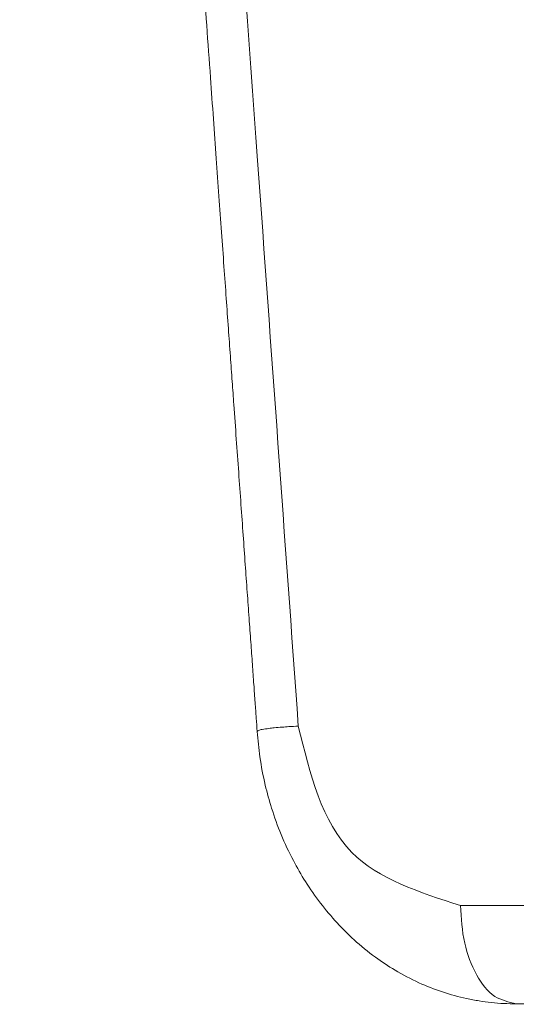
# Model space of a CAD drawing. Units: millimetres. Extents: x 2673 to 4786, y 0 to 1485.
# Drawn here: x 3227 to 3230, y 1022 to 1027 of the extents above; entities that cross this region are included whole.
import ezdxf

# ---------------------------------------------------------------- set-up
doc = ezdxf.new("R2010")
doc.units = ezdxf.units.MM
for name, color, linetype, lineweight in [('вспомогательный', 140, 'Continuous', 20), ('маскировка', 93, 'Continuous', 25), ('Основной', 7, 'Continuous', 30), ('штриховка', 251, 'Continuous', 0)]:
    doc.layers.add(name, color=color, linetype=linetype, lineweight=lineweight)

# ---------------------------------------------------------------- blocks, each defined once
blk = doc.blocks.new('3100ТК')
blk.add_wipeout([(3.5278769015325917, -162.7228703031014), (-50.5343009249582, -162.7228703034379), (-51.47212309848875, -159.222870303444), (-51.47212309885628, -100.17906720975077), (-51.62810836838997, -99.22496177051005), (-51.929723069451875, -98.58690866559724), (-52.28527906537605, -98.12594536341217), (-52.5665791699481, -97.86131311735534), (-55.43051829081761, -96.13639239021416), (-57.01562021379318, -95.01114608505495), (-58.40491563572832, -93.70294028960174), (-59.90879347161482, -91.82052485803436), (-60.864935338340786, -90.18948585210794), (-61.45057911682841, -88.87500684660426), (-61.917699960505296, -87.47393195424621), (-62.27286106959007, -85.89026651709), (-62.41872621085694, -84.56884075762281), (-62.4634017376664, -83.66373421919161), (-62.472123099282975, -32.135298427039146), (-62.61856970869203, -31.78174503644729), (-62.972123099286314, -31.635298427042613), (-64.47212309928217, -31.635298427051964), (-64.82567648987647, -31.488851817647316), (-64.97212309928521, -31.13529842705546), (-64.97212309929144, -30.135298881286047), (-65.11856970870019, -29.78174549069297), (-65.47212309929448, -29.635298881288378), (-68.97212309930266, -29.63529888131015), (-70.16345364328447, -29.38861171043493), (-71.09344344286777, -28.756619224883423), (-71.7641680525548, -27.73278919066334), (-71.9721230993215, -26.63529888132865), (-71.97212309933886, -23.844133664336), (-72.11856970874761, -23.49058027374292), (-72.4721230993419, -23.344133664339495), (-89.78459595089726, -23.34413366444724), (-90.48238641074092, -23.06043560787603), (-90.78425327587894, -22.370310612760363), (-90.79803369101991, -21.844057790183655), (-104.48567649002855, -8.156414991343922), (-104.83922988062284, -8.009968381939274), (-105.4721230994378, -8.009968381943196), (-106.77665067090955, -7.757768839995549), (-107.94699683359717, -6.984842116111878), (-108.7236811120198, -5.805101769264979), (-108.97212309945965, -4.509968381965251), (-108.97212309946622, -3.4545161721820534), (-109.11245319929886, -3.1071869869530246), (-109.45467335111819, -2.9548207586760213), (-119.4721230994708, -2.6050037051806783), (-119.4721230994898, 0.4472650376175693), (-111.98650966551412, 0.18586165643137065), (-111.25624958920444, 0.16036041335664208), (-110.21744654026676, 0.12408461153734152), (-109.40185767969943, 0.09560362093736785), (-107.6820675274702, 0.035547225457179366), (-95.41577133291209, -0.007042103142509859), (-93.90363128278544, -0.00693050056310085), (-92.27694204773452, -0.006810443750481454), (-91.88267612699376, -0.006781345193360266), (-91.03232433718658, -0.006718585495150364), (-90.34499789240726, -0.006667857783668296), (-89.03906093668125, -0.00657147389858892), (-88.12261707536398, -0.006503836315090439), (-87.36782708966751, -0.006448129497897526), (-85.78262887765581, -0.006331134905138924), (-85.16709683688374, -0.006285705936107888), (-84.36519586411691, -0.0062265221211248445), (-83.51748145296317, -0.006163957073056281), (-82.6926868942639, -0.006103083610781823), (-81.82206660863325, -0.006038828008570363), (-80.81397098916734, -0.005964426122716304), (-79.30184614484551, -0.00585282466551007), (-81.3180187989003, -0.006001627065614912), (-78.06464877645872, -0.005761514063976847), (-76.39999211123315, 0.006159400221406486), (3.527876900519733, 0.0006672033929362442)]).dxf.layer = 'маскировка'
at = {"layer": 'штриховка', "linetype": 'Continuous'}
h = blk.add_hatch(dxfattribs=at)
h.set_pattern_fill('_USER', color=256, scale=2, angle=225, pattern_type=0)
h.set_pattern_definition([(225, (191.5278769005249, -817.9295880801128), (1.414213562373094, -1.414213562373096), [])])
edge = h.paths.add_edge_path()
edge.add_spline(control_points=[(-84.06220654698885, -2.283900101669787), (-83.55820844336858, -2.915831882384737), (-83.50086032866193, -2.973179997101397), (-83.44351221394732, -3.030528111803505), (-83.32645380813392, -3.147586517618038)], knot_values=[0, 0, 0, 0, 0.4966367552787419, 0.993273510553599, 0.993273510553599, 0.993273510553599, 0.993273510553599], degree=3, periodic=0)
edge.add_spline(control_points=[(-83.32645380813528, -3.147586517618947), (-83.32650213835632, -3.148923371360979), (-83.32659964030654, -3.151619954562193), (-83.32738579262104, -3.155655700214993), (-83.32864013761218, -3.159694046935329), (-83.33041051977625, -3.16373347654644), (-83.33268216396527, -3.167774842320796), (-83.33546356412762, -3.171813895279229), (-83.33873509968544, -3.175870217280135), (-83.34121350671057, -3.178449291073775), (-83.34249170367457, -3.179779394858997)], knot_values=[0, 0, 0, 0, 0.004008062256719597, 0.008084711635386738, 0.01228859713884998, 0.0166739419946495, 0.02128913046253654, 0.02617614294367607, 0.03137068691530472, 0.03690271342670196, 0.03690271342670196, 0.03690271342670196, 0.03690271342670196], degree=3, periodic=0)
edge.add_spline(control_points=[(-83.34249170367457, -3.179779394858997), (-83.40294731749327, -3.240554325750054), (-83.52043867888779, -3.358666279057616), (-83.69487432649976, -3.534171791879999), (-83.86242072504274, -3.702856870287178), (-83.97290776173486, -3.81422829854364), (-84.02645380813419, -3.868202963840304)], knot_values=[0, 0, 0, 0, 0.2571697099644123, 0.4997918327310459, 0.7423407569552585, 0.9704284378091899, 0.9704284378091899, 0.9704284378091899, 0.9704284378091899], degree=3, periodic=0)
edge.add_line((-84.02645380813419, -3.868202963840304), (-84.02645380813419, -4.447586517619129))
edge.add_spline(control_points=[(-84.02645380813419, -4.447586517619129), (-83.94127787970297, -4.532762446050583), (-83.9574260112845, -4.516614314469734), (-83.84177321732386, -4.632267108430824), (-83.72612042336209, -4.747919902395552), (-83.7422685549434, -4.731771770808336), (-84.08427958468162, -4.813219695135717)], knot_values=[0, 0, 0, 0, 0.361370859527777, 0.7227417190573335, 1.084112578586, 1.44548343811311, 1.44548343811311, 1.44548343811311, 1.44548343811311], degree=3, periodic=0)
edge.add_line((-84.08427958468185, -4.813219695136627), (-84.08807322922075, -5.247928301944739))
edge.add_line((-84.08807322922075, -5.247928301944739), (-84.21986695116107, -20.34999299460742))
edge.add_arc((-84.71984791269489, -20.34562972685678), 0.5000000000017492, 270.0000000001889, 359.49999999983555, ccw=False)
edge.add_line((-84.71984791269324, -20.84562972685853), (-88.23305970360116, -20.84562972685853))
edge.add_arc((-88.23305970360063, -20.34562972685769), 0.5000000000008455, 180.5000000000615, 269.99999999993975, ccw=False)
edge.add_line((-88.73304066513356, -20.34999299460742), (-88.8648343870741, -5.247928301917455))
edge.add_line((-88.8648343870741, -5.247928301917455), (-88.92645380813428, -5.186308880862271))
edge.add_line((-88.92645380813428, -5.186308880862271), (-88.92645380813656, -4.847586517616946))
edge.add_spline(control_points=[(-88.92645380813656, -4.847586517616037), (-89.0437112109862, -4.73032911476821), (-89.07620063548484, -4.697839690263208), (-89.27645380813874, -4.497586517622949), (-88.87425051858446, -4.168946502706177), (-89.50919640528627, -4.264843920469502), (-89.6264538081357, -4.147586517619857)], knot_values=[0, 0, 0, 0, 0.4974810281959562, 0.9949620563899733, 1.492443084587545, 1.989924112782047, 1.989924112782047, 1.989924112782047, 1.989924112782047], degree=3, periodic=0)
edge.add_spline(control_points=[(-89.62645380813547, -4.147586517618947), (-89.6264045683215, -4.146237031507553), (-88.87452966670165, -4.13695929677026), (-89.62550790170462, -4.139462063913925), (-89.62424211694224, -4.135417771115499), (-89.6224651229154, -4.13138841079126), (-89.62019711783842, -4.127372925361669), (-89.61743489344053, -4.123375322402353), (-89.6142029023722, -4.119376206857851), (-89.61176193376605, -4.116836934400453), (-89.61050570801626, -4.11553012771401)], knot_values=[0, 0, 0, 0, 0.004045879147955072, 0.008146071328181083, 0.01235937329919062, 0.01673890380846709, 0.02133086387700159, 0.02617420072053248, 0.03130096158446272, 0.03673700482988007, 0.03673700482988007, 0.03673700482988007, 0.03673700482988007], degree=3, periodic=0)
edge.add_spline(control_points=[(-89.61050570801626, -4.11553012771401), (-89.55005938409454, -4.054766358562119), (-89.43257762267763, -3.936667598630265), (-89.25813486778725, -3.761161473630636), (-89.09054937593578, -3.592444297461952), (-88.98002272856502, -3.481038943249587), (-88.9264538081352, -3.427044129713977)], knot_values=[0, 0, 0, 0, 0.2571263152629661, 0.4997434609692695, 0.7423570905738268, 0.9705360118291719, 0.9705360118291719, 0.9705360118291719, 0.9705360118291719], degree=3, periodic=0)
edge.add_line((-88.92645380813656, -3.427044129713977), (-88.9264538081361, -3.149960435518551))
edge.add_line((-88.9264538081361, -3.149960435518551), (-88.90130441423082, -1.586214315009812))
edge.add_line((-88.90130441423082, -1.586214315009812), (-88.90130441423082, -0.5515399246878867))
edge.add_line((-88.90130441423082, -0.5515399246878867), (-92.38118221699233, -0.4987714634889926))
edge.add_line((-92.38118221699233, -0.4987714634889926), (-92.97212309948145, 0.09216941900012898))
edge.add_line((-92.97212309948145, 0.09216941900012898), (-93.5231843874185, -0.4588918689360071))
edge.add_line((-93.5231843874185, -0.4588918689360071), (-94.88118221699233, -0.4114695397593096))
edge.add_line((-94.88118221699233, -0.4114695397593096), (-95.47212309948145, 0.179471342729812))
edge.add_line((-95.47212309948145, 0.179471342729812), (-96.0231843874185, -0.3715899452072335))
edge.add_line((-96.0231843874185, -0.3715899452072335), (-97.16282216605623, -0.3317929170352729))
edge.add_arc((-97.17999711522086, -0.8236191114346916), 0.4921259842522261, 87.99999999999989, 180.0000000000021)
edge.add_line((-97.67212309947308, -0.8236191114347093), (-97.67212309947308, -4.507212475753477))
edge.add_arc((-98.17212309947308, -4.507212475753477), 0.5, -90, 0, ccw=False)
edge.add_line((-98.17212309947308, -5.007212475753477), (-105.4721230994728, -5.007212475753477))
edge.add_arc((-105.4721230994728, -4.507212475753477), 0.5, 180, 270, ccw=False)
edge.add_line((-105.9721230994728, -4.507212475753477), (-105.972123099473, -0.4994058885386039))
edge.add_arc((-106.4642490837245, -0.499405888538701), 0.4921259842514303, 1.131005244729664e-11, 88.00000000000327)
edge.add_line((-106.4470741345599, -0.007579694140076754), (-106.8811822169923, 0.007579694140986248))
edge.add_line((-106.8811822169923, 0.007579694140986248), (-107.4920143244137, 0.02891042136252508))
edge.add_line((-107.4920143244137, 0.02891042136252508), (-107.7340260635726, 0.03736165752070519))
edge.add_line((-107.7340260635726, 0.03736165752070519), (-108.0231843874185, 0.04745928869397176))
edge.add_line((-108.0231843874185, 0.04745928869397176), (-109.3811822169923, 0.09488161787066929))
edge.add_line((-109.3811822169923, 0.09488161787066929), (-109.9920143244135, 0.1162123450922081))
edge.add_line((-109.9920143244135, 0.1162123450922081), (-110.3181767185774, 0.1276021868761745))
edge.add_line((-110.3181767185774, 0.1276021868761745), (-110.5231843874185, 0.1347612124236548))
edge.add_line((-110.5231843874185, 0.1347612124236548), (-111.8811822169923, 0.1821835416003523))
edge.add_line((-111.8811822169923, 0.1821835416003523), (-112.492014324414, 0.2035142688218912))
edge.add_line((-112.492014324414, 0.2035142688218912), (-112.9023273735822, 0.2178427162316439))
edge.add_line((-112.9023273735822, 0.2178427162316439), (-113.0231843874185, 0.2220631361524283))
edge.add_line((-113.0231843874185, 0.2220631361524283), (-119.4721230994733, 0.4472650383822838))
edge.add_line((-119.4721230994733, 0.4472650383822838), (-119.4721230994733, 0.3474459962562833))
edge.add_line((-119.4721230994733, 0.3474459962562833), (-119.4721230994733, -2.60500370441514))
edge.add_line((-119.4721230994733, -2.60500370441514), (-109.4546733511215, -2.954820757972811))
edge.add_arc((-109.4721230994728, -3.454516171482317), 0.4999999999999575, 3.979039320256561e-12, 88.00000000000102, ccw=False)
edge.add_line((-108.9721230994728, -3.454516171482283), (-108.9721230994728, -4.509968381265026))
edge.add_arc((-105.4721230994728, -4.509968381265026), 3.5, 180, 270)
edge.add_line((-105.4721230994728, -8.009968381265026), (-104.8392298806593, -8.009968381265026))
edge.add_arc((-104.8392298806592, -8.509968381265068), 0.5000000000000426, 45.00000000001148, 90.00000000001143, ccw=False)
edge.add_line((-104.485676490066, -8.156414990671692), (-90.79803369114097, -21.84405778959717))
edge.add_line((-90.79803369114097, -21.84405778959717), (-90.78425327600326, -22.37031061217385))
edge.add_arc((-89.78459595102773, -22.3441336638662), 0.9999999999999671, 181.4999999999877, 269.9999999999976)
edge.add_line((-89.78459595102777, -23.34413366386616), (-72.47212309947327, -23.34413366386616))
edge.add_arc((-72.47212309947327, -23.84413366386616), 0.5, 0, 90, ccw=False)
edge.add_line((-71.97212309947327, -23.84413366386616), (-71.97212309947327, -26.63529888085941))
edge.add_arc((-68.97212309947327, -26.63529888085941), 3, 180, 270)
edge.add_line((-68.97212309947327, -29.63529888085941), (-65.472123099481, -29.63529888085941))
edge.add_arc((-65.472123099481, -30.13529888085941), 0.5, 0, 90, ccw=False)
edge.add_line((-64.972123099481, -30.13529888085941), (-64.972123099481, -31.13529842662865))
edge.add_arc((-64.472123099481, -31.13529842662865), 0.5, 180, 270)
edge.add_line((-64.472123099481, -31.63529842662865), (-62.97212309947736, -31.63529842662865))
edge.add_arc((-62.97212309947736, -32.13529842662865), 0.5, 0, 90, ccw=False)
edge.add_line((-62.47212309947736, -32.13529842662865), (-62.47212309947736, -83.40770788560076))
edge.add_spline(control_points=[(-62.47212309947736, -83.40770788560076), (-62.45259513589758, -83.98528295846427), (-62.40847736963997, -85.290145740355), (-62.04057897005578, -87.14793782033485), (-61.40411307898444, -89.08654277509868), (-60.5779951666907, -90.79372557847819), (-59.45741453241021, -92.50132148059674), (-58.11879511268739, -94.04599425167635), (-56.57760990248403, -95.39693031844308), (-55.46462243124097, -96.09097354037749), (-54.97212573269189, -96.39808749725853)], knot_values=[0, 0, 0, 0, 1.731941606752979, 3.912818005539831, 5.651853198149548, 7.844187897123242, 9.5794197336167, 11.76609345604081, 13.95749269146066, 15.69685276092436, 15.69685276092436, 15.69685276092436, 15.69685276092436], degree=3, periodic=0)
edge.add_spline(control_points=[(-54.97212573269189, -96.39808749725853), (-54.80545940855905, -96.49431246373206), (-54.47212676636582, -96.6867624071956), (-53.97212685495879, -96.97543568017136), (-53.47213068395467, -97.26411544027542), (-53.13877293530118, -97.45652189913562), (-52.97209405426156, -97.55272511966177)], knot_values=[0, 0, 0, 0, 0.577349261620988, 1.154698523241204, 1.732047785754344, 2.309397056440384, 2.309397056440384, 2.309397056440384, 2.309397056440384], degree=3, periodic=0)
edge.add_arc((-54.47244517579308, -100.1508753099458), 3.000239640283662, 0.00018235967399959918, 59.99489935076042, ccw=False)
edge.add_line((-51.47220553552461, -100.1508657608529), (-51.47212309948009, -159.2228703031014))
edge.add_line((-51.47212309948009, -159.2228703031014), (-50.53430092597137, -162.7228703031014))
edge.add_line((-50.53430092597137, -162.7228703031014), (-48.97212309948009, -162.7228703031014))
edge.add_line((-48.97212309948009, -162.7228703031014), (-48.97211342923629, -100.7282159734968))
edge.add_spline(control_points=[(-48.97211342923629, -100.7282159734968), (-48.97117853219652, -100.7049907481123), (-48.96930866522916, -100.6585388407457), (-48.95487061945641, -100.5929707192063), (-48.93170494707101, -100.5270565119517), (-48.89132048044803, -100.449416877359), (-48.82310096100446, -100.3650168998965), (-48.71751805446956, -100.2852997601985), (-48.60219923103796, -100.2400092789794), (-48.5008582786545, -100.2268754512343), (-48.42277883398492, -100.2288803096126), (-48.35088240026516, -100.2410612560489), (-48.28135803499981, -100.2637417744227), (-48.24016398217236, -100.2856175976067), (-48.22211335997918, -100.2952032661542)], knot_values=[0, 0, 0, 0, 0.06962059092539497, 0.1392455512107686, 0.200412613223897, 0.2788493189679356, 0.4007169429202213, 0.5225705893189357, 0.6720794496415616, 0.7663299613201504, 0.8274526234262668, 0.9058085145933985, 0.9843280377205109, 1.045569030574319, 1.045569030574319, 1.045569030574319, 1.045569030574319], degree=3, periodic=0)
edge.add_spline(control_points=[(-48.22211335997918, -100.2952032661542), (-47.05544781009712, -100.9687800813472), (-44.72211671640434, -102.3159337222496), (-41.22211602344078, -104.3366571688093), (-37.72212049206291, -106.3573895871286), (-35.38875470955691, -107.7044831792491), (-34.22207180699888, -108.3780299690516)], knot_values=[0, 0, 0, 0, 4.041451234534002, 8.082902469065477, 12.12435371014326, 16.16580499119269, 16.16580499119269, 16.16580499119269, 16.16580499119269], degree=3, periodic=0)
edge.add_arc((-34.47244811155545, -108.8111056531488), 0.5002427830951564, -0.0015893548995791207, 59.96628082185498, ccw=False)
edge.add_line((-33.97220532865276, -108.8111195296215), (-33.97212309948145, -159.2228703031014))
edge.add_line((-33.97212309948145, -159.2228703031014), (-33.03430092597273, -162.7228703031014))
edge.add_line((-33.03430092597273, -162.7228703031014), (-31.47212309948009, -162.7228703031014))
edge.add_line((-31.47212309948009, -162.7228703031014), (-31.47212309948009, -108.8456502012796))
edge.add_arc((-34.47212309948015, -108.8456502012795), 3.000000000000064, 359.9999999999978, 419.966837547617)
edge.add_line((-32.97061959993971, -106.2484426160318), (-37.37213306655258, -103.703829736055))
edge.add_line((-37.37213306655258, -103.703829736055), (-37.37213306655212, -103.3573037189935))
edge.add_line((-37.37213306655212, -103.3573037189935), (-37.57213311529131, -103.2416792403046))
edge.add_line((-37.57213311529131, -103.2416792403046), (-37.57213311528358, -103.5882052573761))
edge.add_line((-37.57213311528358, -103.5882052573761), (-40.37213379763443, -101.9694625557313))
edge.add_line((-40.37213379763443, -101.9694625557313), (-40.37213379763443, -101.6229365386689))
edge.add_line((-40.37213379763443, -101.6229365386689), (-40.57213384637362, -101.5073120599809))
edge.add_line((-40.57213384637362, -101.5073120599809), (-40.57213384637362, -101.8538380770433))
edge.add_line((-40.57213384637362, -101.8538380770433), (-43.37213452871583, -100.2350953754076))
edge.add_line((-43.37213452871583, -100.2350953754076), (-43.37213452871674, -99.88856935834428))
edge.add_line((-43.37213452871674, -99.88856935834428), (-43.57213457745547, -99.77294487965628))
edge.add_line((-43.57213457745547, -99.77294487965628), (-43.57213457745502, -100.1194708967187))
edge.add_line((-43.57213457745502, -100.1194708967187), (-45.31333111836466, -99.11284643034469))
edge.add_line((-45.31333111836466, -99.11284643034469), (-45.31333111836466, -98.7663204132823))
edge.add_line((-45.31333111836466, -98.7663204132823), (-45.922250675133, -98.41413040185216))
edge.add_line((-45.922250675133, -98.41413040185216), (-47.02225040706708, -97.7782010120718))
edge.add_line((-47.02225040706708, -97.7782010120718), (-47.62818605995608, -97.42805126010717))
edge.add_line((-47.62818605995608, -97.42805126010717), (-47.62818605995608, -97.77457727716956))
edge.add_line((-47.62818605995608, -97.77457727716956), (-49.37213599088045, -96.76636101475742))
edge.add_line((-49.37213599088045, -96.76636101475742), (-49.37213599088045, -96.41983499769594))
edge.add_line((-49.37213599088045, -96.41983499769594), (-49.57213603961918, -96.30421051900703))
edge.add_line((-49.57213603961918, -96.30421051900703), (-49.57213603961918, -96.65073653606942))
edge.add_line((-49.57213603961918, -96.65073653606942), (-53.72838768089855, -94.24791497502156))
edge.add_arc((-47.47212309947926, -83.42621670315542), 12.50000000000128, 180.0000000000053, 239.9668375476156, ccw=False)
edge.add_line((-59.97212309948054, -83.42621670315657), (-59.97212309948077, -30.41099264262175))
edge.add_arc((-60.37179618334652, -29.83630888085941), 0.7000000000000524, 304.8173046977212, 449.9999999999454)
edge.add_line((-60.37179618334585, -29.13630888085936), (-61.97212309947054, -29.13630888085936))
edge.add_arc((-61.97212309947054, -28.63630888085936), 0.5, 180, 270, ccw=False)
edge.add_line((-62.47212309947054, -28.63630888085936), (-62.47212309947054, -27.63630888085936))
edge.add_arc((-62.97212309947054, -27.63630888085936), 0.5, 0, 90)
edge.add_line((-62.97212309947054, -27.13630888085936), (-63.97212967246332, -27.13630888085936))
edge.add_arc((-63.97212969680777, -26.63630885651492), 0.5000000243444453, 180.0000027896677, 270.00000278966775, ccw=False)
edge.add_arc((-64.97212974549677, -26.63630890520392), 0.500000024344559, 2.789680761502275e-06, 90.0000027896547)
edge.add_line((-64.9721297698411, -26.13630888085936), (-69.47212309947963, -26.13630888085936))
edge.add_line((-69.47212309947963, -26.13630888085936), (-69.47212309947327, -2.26446221101196))
edge.add_arc((-70.47212309947318, -2.264462211012045), 0.9999999999999147, 4.885331990728379e-12, 88.00000000002714)
edge.add_line((-70.43722360277116, -1.265071383993018), (-72.88118221698323, -1.179726468578338))
edge.add_line((-72.88118221698323, -1.179726468578338), (-73.47212309947327, -0.5887855860883064))
edge.add_line((-73.47212309947327, -0.5887855860883064), (-74.02318438741077, -1.139846874025352))
edge.add_line((-74.02318438741077, -1.139846874025352), (-75.38118221698323, -1.092424544848654))
edge.add_line((-75.38118221698323, -1.092424544848654), (-75.97212309947327, -0.5014836623586234))
edge.add_line((-75.97212309947327, -0.5014836623586234), (-76.52318438741077, -1.052544950296578))
edge.add_line((-76.52318438741077, -1.052544950296578), (-77.88118221698323, -1.005122621119881))
edge.add_line((-77.88118221698323, -1.005122621119881), (-78.47212309947327, -0.4141817386298499))
edge.add_line((-78.47212309947327, -0.4141817386298499), (-79.02318438741077, -0.9652430265668954))
edge.add_line((-79.02318438741077, -0.9652430265668954), (-80.38118221698323, -0.9178206973901979))
edge.add_line((-80.38118221698323, -0.9178206973901979), (-80.97212309947327, -0.3268798149001668))
edge.add_line((-80.97212309947327, -0.3268798149001668), (-81.52318438741077, -0.8779411028372124))
edge.add_line((-81.52318438741077, -0.8779411028372124), (-82.47645380813447, -0.8446522011327033))
edge.add_line((-82.47645380813447, -0.8446522011327033), (-84.04934634209413, -0.8102665823994472))
edge.add_line((-84.04934634209413, -0.8102665823994472), (-84.06220654698885, -2.283900101669787))
blk = doc.blocks.new('157 маск')
blk.add_wipeout([(22276.72649344258, 2831.0808633159363), (22276.726493442588, 2829.5828633159363), (22288.22527486273, 2829.5828633159363), (22288.22573063066, 2809.585352160845), (22288.240678749262, 2809.4144823540205), (22288.72853330323, 2806.6451428717687), (22288.841868628493, 2806.224642867921), (22289.027031465994, 2805.825714984807), (22289.277163720173, 2805.47128817669), (22289.584753302195, 2805.163155140879), (22289.941679035026, 2804.91365385316), (22290.336977329545, 2804.7295332917274), (22290.75846642018, 2804.6168042652857), (22291.190893403334, 2804.579263315936), (22295.18443464561, 2804.5792633159363), (22295.269171201773, 2804.9092248362285), (22295.300640762995, 2805.251208215792), (22295.302061968952, 2805.284109484506), (22295.325903431083, 2805.9485297018146), (22295.625307097787, 2819.259196930076), (22295.668733114297, 2819.9685151548915), (22295.719287441643, 2820.3249455659243), (22295.760096356484, 2820.4924045874363), (22295.852471669295, 2820.628463315936), (22298.02174425423, 2820.6291634580307), (22298.022708371704, 2820.6280629447824), (22298.188361226752, 2820.3109305806493), (22298.282479308262, 2819.9780873814066), (22298.366293620784, 2819.2874749651455), (22298.78329558556, 2807.5998031661957), (22298.58556783753, 2807.3181037987806), (22298.523326859115, 2807.20461559268), (22298.439640901786, 2806.9324731975244), (22298.438510402048, 2806.944610026364), (22298.473511610988, 2805.998663578491), (22298.564156336844, 2805.4675024264434), (22298.793166875203, 2805.025808012734), (22298.985277673444, 2804.828331626612), (22299.070561601246, 2804.764292120121), (22299.163573019487, 2804.709691935603), (22299.240683419775, 2804.672865020222), (22299.30250537353, 2804.6476723582628), (22299.364314580114, 2804.626753118546), (22299.671908349013, 2804.5794551904037), (22306.83727695391, 2804.5807075651924), (22307.04411637058, 2804.633989557654), (22307.198719698878, 2804.7381246904324), (22307.45398887809, 2805.0712348917596), (22307.504507889586, 2805.1755972799465), (22307.551030334558, 2805.2907530099183), (22307.59067718634, 2805.41204408081), (22307.592245308253, 2805.4129727869586), (22307.624445418503, 2805.5429824851753), (22307.67488662303, 2805.8988591431803), (22307.678301498676, 2805.9485297018146), (22308.51985892324, 2819.259196930057), (22308.58222817761, 2819.6679550248496), (22308.58222817761, 2819.6679550248496), (22308.58222817761, 2819.6679550248496), (22308.62980991761, 2819.8355209518545), (22308.70368187847, 2820.026974696197), (22308.804324297405, 2820.2055441922644), (22308.896014187394, 2820.3268122050818), (22308.969865471932, 2820.4073272787064), (22309.044094707002, 2820.473220061323), (22309.126010958407, 2820.530675265607), (22309.20658555011, 2820.573624457499), (22309.291708028235, 2820.605053660407), (22309.463735236575, 2820.628463315936), (22319.257190074433, 2820.628463315936), (22319.28587306977, 2820.6275137934826), (22319.349155364318, 2820.625418880408), (22319.445221199818, 2820.607357422975), (22319.53834747675, 2820.5782016482135), (22319.714327099897, 2820.49003472314), (22319.799104148846, 2820.4297771932165), (22319.883824039007, 2820.356979981335), (22319.968724630344, 2820.268487368583), (22320.047207718864, 2820.1683793624825), (22320.12058216552, 2820.055724607533), (22320.18067887592, 2819.942784675528), (22320.23527687613, 2819.818711097473), (22320.27989993806, 2819.690975315463), (22320.356183780674, 2819.2675932165357), (22320.36911931553, 2819.0847707350363), (22320.395149075375, 2818.7172293102526), (22321.307259306057, 2805.921217954867), (22321.307259306057, 2805.921217954867), (22321.317034579322, 2805.8240277402656), (22321.34484961085, 2805.699066190835), (22321.37733431918, 2805.56545751309), (22321.42370555738, 2805.4383750083525), (22321.48067629757, 2805.309734511102), (22321.549177829387, 2805.197440704108), (22321.623163881308, 2805.091045868846), (22321.706095883328, 2804.992184777038), (22321.799131969263, 2804.899622786923), (22321.89755784543, 2804.8189759345432), (22322.00797699655, 2804.745671469557), (22322.122321625116, 2804.6856788633427), (22322.244499209086, 2804.637805055675), (22322.348093536413, 2804.605520817364), (22322.43115377814, 2804.5938979519174), (22322.494569003942, 2804.585480195581), (22322.55746517132, 2804.5802410956594), (22322.621205690906, 2804.5792633159363), (22333.053930948914, 2804.5792633159363), (22333.140453265754, 2804.5848520716245), (22333.314855543613, 2804.5941612137076), (22333.506450806155, 2804.6594741212375), (22333.660816112846, 2804.7331287906777), (22333.769234424184, 2804.7988628212343), (22333.87721633225, 2804.8792971949506), (22334.00864630988, 2804.997970871002), (22334.154882317907, 2805.174000060482), (22334.26455509428, 2805.3687031379295), (22334.333450164606, 2805.538323248476), (22334.374006309055, 2805.6708416981833), (22334.404214877573, 2805.8103487856374), (22334.418760215147, 2805.9485297018146), (22335.592240545455, 2819.2591969300574), (22335.592240545455, 2819.393853080116), (22335.623591236857, 2819.533732554267), (22335.667017996224, 2819.670019763007), (22335.719333227207, 2819.794444059985), (22335.781025231892, 2819.913275743765), (22335.856648926816, 2820.0317994009556), (22335.943103151538, 2820.141907760205), (22336.066540758125, 2820.272435541736), (22336.066540758125, 2820.272435541736), (22336.23755182863, 2820.4103353003934), (22336.430401396625, 2820.512718406829), (22336.595065694095, 2820.5722448028696), (22336.595065694095, 2820.5722448028696), (22336.72510424996, 2820.6051750239276), (22336.857776272038, 2820.625108540529), (22336.984653924534, 2820.628463315936), (22351.697647000892, 2820.6352701167025), (22352.254252619987, 2820.526254931203), (22352.720205155147, 2820.233096190772), (22353.05764006297, 2819.7894563271116), (22353.2075947279, 2819.26014009269), (22354.1996428988, 2807.8799898435013), (22354.210286526963, 2807.755254481013), (22354.36835446326, 2805.9485297018146), (22354.520061026276, 2805.41223461747), (22354.848968698156, 2804.9735510346654), (22355.319184851283, 2804.6817631804297), (22355.862646510395, 2804.5792633159363), (22366.88843884761, 2804.579302428747), (22367.43435682444, 2804.6815522748657), (22367.904979036426, 2804.9756600903493), (22368.233277620027, 2805.416030917695), (22368.380981469905, 2805.94902370441), (22368.518733775545, 2807.5954771236497), (22368.54868702421, 2807.8657632719105), (22369.54672343838, 2819.259223829583), (22369.696510701036, 2819.7923035522836), (22370.0282607849, 2820.2348888881097), (22370.501928438294, 2820.5285748924657), (22371.041019796092, 2820.628463315936), (22385.76589580088, 2820.628463315936), (22386.026733072496, 2820.613654898056), (22386.23637574099, 2820.5473417381145), (22386.394887911025, 2820.4731149325626), (22386.505805859342, 2820.407241347426), (22386.613937890972, 2820.3289740115447), (22386.7177230255, 2820.237784958194), (22386.812355156213, 2820.136141259924), (22386.895646756588, 2820.0284574881944), (22386.967869293727, 2819.9161625321817), (22387.030085365084, 2819.7972194280637), (22387.083751935043, 2819.6693981305043), (22387.125904712433, 2819.5369366659174), (22387.157661170386, 2819.39742268853), (22387.173572960175, 2819.2591969300574), (22388.33178951031, 2805.9485297018146), (22388.345703035193, 2805.814072582523), (22388.373887339374, 2805.6817730512716), (22388.414588380117, 2805.54546133124), (22388.46691680824, 2805.4139434392036), (22388.530967156843, 2805.288846312683), (22388.60131641064, 2805.177142375899), (22388.680150827106, 2805.0722759931164), (22388.769952653496, 2804.9731323882593), (22388.870565634585, 2804.881595502471), (22388.978260512886, 2804.79797214875), (22389.089725256574, 2804.7331872506406), (22389.209332965842, 2804.675884375809), (22389.209332965842, 2804.675884375809), (22389.328441153226, 2804.6337821635534), (22389.448228515197, 2804.603200856102), (22389.56751026347, 2804.587488391233), (22389.651370989, 2804.5806844328436), (22389.696618776543, 2804.5792633159363), (22400.129344034558, 2804.5792633159363), (22400.15208211985, 2804.5796362488472), (22400.19741850289, 2804.5803390247434), (22400.260000541686, 2804.5859055297965), (22400.326748247935, 2804.596135519562), (22400.40735093051, 2804.6110043621447), (22400.511017466622, 2804.639462738597), (22400.630463698446, 2804.687075535797), (22400.32221160744, 2804.5943461816514), (22400.511017466622, 2804.639462738597), (22400.630463698446, 2804.687075535797), (22400.742051035042, 2804.745328035661), (22400.853081781297, 2804.8188472376814), (22400.953754438386, 2804.901737409381), (22401.077704221927, 2805.0256120083295), (22401.210330077218, 2805.200355263158), (22401.313232872653, 2805.4008332462486), (22401.373320290117, 2805.566585802765), (22401.409190517275, 2805.6975260157037), (22401.43465412655, 2805.8282084188486), (22401.4472829923, 2805.9643596866867), (22402.394368493588, 2819.2674571872285), (22402.405241683595, 2819.363348915148), (22402.4266816123, 2819.5542966180656), (22402.49666346245, 2819.7756934567815), (22402.570126446557, 2819.9443173334744), (22402.634572447, 2820.064101646868), (22402.707717340145, 2820.1744929545775), (22402.783810374538, 2820.2734846071685), (22402.86672209337, 2820.356977145189), (22402.951428401248, 2820.4297627519727), (22403.036219910588, 2820.4900338161406), (22403.12202043659, 2820.53865659425), (22403.21224799763, 2820.578218286242), (22403.30536534516, 2820.607365250694), (22403.401405793655, 2820.6254197574117), (22403.497954027505, 2820.628559446264), (22413.315748623267, 2820.6272284144175), (22413.374026064812, 2820.624741134735), (22413.46297988915, 2820.6041459820435), (22413.54797166608, 2820.5717746162613), (22413.62819457242, 2820.5280849949154), (22413.70606662805, 2820.4735115890153), (22413.78019547927, 2820.4078031757285), (22413.854120555952, 2820.327326043571), (22413.92151167259, 2820.2382822492054), (22413.984705646606, 2820.1371978264488), (22414.038951588824, 2820.032948197126), (22414.08895895923, 2819.9179272041283), (22414.147130603666, 2819.7533794051806), (22414.230690802226, 2819.2591969300574), (22415.075666063498, 2805.898827648141), (22415.08196586706, 2805.8072162588287), (22415.10162125084, 2805.6681771761), (22415.126864200058, 2805.5396139452114), (22415.17047571276, 2805.372195949798), (22415.238741353438, 2805.1813799706224), (22415.33111235571, 2805.0053545025844), (22415.416245288132, 2804.883595083946), (22415.483032987562, 2804.8046314922162), (22415.553607466365, 2804.7365799658924), (22415.62554865194, 2804.6814234106478), (22415.70183656209, 2804.6363082684657), (22415.782132839835, 2804.6029396469285), (22415.86415740118, 2804.582655668096), (22415.917619402346, 2804.580323106669), (22415.94190981243, 2804.5792633159363), (22423.065208808996, 2804.5792633159363), (22423.105749282004, 2804.5798424214663), (22423.146673471547, 2804.581688488106), (22423.188109390772, 2804.5881866711693), (22423.23070094706, 2804.595186444494), (22423.271999095665, 2804.6054114650206), (22423.31416735407, 2804.6175615124343), (22423.356276775834, 2804.632144805966), (22423.398165118168, 2804.649189039002), (22423.449026116017, 2804.647998817885), (22423.51081624391, 2804.6732864678424), (22423.57313440767, 2804.7031541706847), (22423.638705074205, 2804.7397438826074), (22423.711677659834, 2804.7887977565265), (22423.778677370756, 2804.8388878290716), (22423.83103353881, 2804.8868320624806), (22423.87532643319, 2804.9308552840266), (22423.91743750529, 2804.977185380584), (22423.97455311186, 2805.04670445305), (22424.04055530944, 2805.1423917682705), (22424.04055530944, 2805.1423917682705), (22424.105543708476, 2805.261609060138), (22424.15470444258, 2805.3746946580172), (22424.187838767146, 2805.4696063521906), (22424.210348526834, 2805.5468247615277), (22424.226160454728, 2805.609573839042), (22424.239979175705, 2805.6735039858854), (22424.251195599052, 2805.735605683843), (22424.26094024156, 2805.801521884774), (22424.27396280025, 2805.937652552957), (22424.277038114476, 2805.998663578495), (22424.312106396665, 2806.9487255677686), (22424.29177631776, 2807.060984517846), (22424.26630409615, 2807.127363044744), (22424.2269806382, 2807.2088735318503), (22424.164981651975, 2807.318106803935), (22424.00573272959, 2807.5483792116506), (22423.9672541399, 2807.599803166194), (22424.38490253798, 2819.2852057686055), (22424.392362592786, 2819.430801520212), (22424.402499177508, 2819.55278934367), (22424.418919391144, 2819.6954625120275), (22424.436558304824, 2819.8139634062563), (22424.449305360704, 2819.88659952544), (22424.465103822193, 2819.965569980486), (22424.48221168096, 2820.0413767347427), (22424.500533398965, 2820.1139056720986), (22424.519973332855, 2820.18304235665), (22424.5371846795, 2820.2382450631862), (22424.551760367405, 2820.2815231428517), (22424.563546002457, 2820.3147367419892), (22424.591169701536, 2820.3859301410994), (22424.67264428287, 2820.550325864082), (22424.702786534453, 2820.596354062297), (22424.728190892496, 2820.628463315936), (22426.89807805617, 2820.628463315936), (22426.96117164001, 2820.5677490397675), (22426.98262228923, 2820.5162822258803), (22427.004610272557, 2820.444294202211), (22427.027044079743, 2820.346959023902), (22427.05219382029, 2820.20664684941), (22427.076813870226, 2820.0199824186047), (22427.09478843358, 2819.8292634828094), (22427.12524262771, 2819.2591969300593), (22427.424646294374, 2805.9485297018146), (22427.428651385202, 2805.678605779486), (22427.439174632364, 2805.4212742046107), (22427.453434159597, 2805.1871691984657), (22427.472165577943, 2804.9842523797497), (22427.490893169383, 2804.817279501679), (22427.515230946858, 2804.6980029092083), (22427.56611507986, 2804.5792633159363), (22431.58228089601, 2804.579439257769), (22431.733507006964, 2804.584227078081), (22431.879738123906, 2804.5974731630467), (22432.10425176818, 2804.6350228153683), (22432.363938192142, 2804.7054190656004), (22432.65075339617, 2804.822833103759), (22432.920915548788, 2804.9747620288767), (22433.202435174164, 2805.182611660048), (22433.479428826988, 2805.458671574946), (22433.718078328868, 2805.796480761625), (22433.891354370728, 2806.1515005084775), (22433.97305759246, 2806.4132011761976), (22434.021641217656, 2806.645142871769), (22434.14369938603, 2807.3374776372757), (22434.26575701724, 2808.029812481669), (22434.38781426202, 2808.7221473789828), (22434.469185409693, 2809.183704027945), (22434.5098709762, 2809.414482354022), (22434.524077287864, 2809.58507375088), (22434.523983424573, 2829.5828633159363), (22446.024056282873, 2829.5828633159363), (22446.024056282873, 2831.080863315937), (22445.875385067782, 2831.436927261646), (22445.52405628287, 2831.5808633159363), (22439.125274862727, 2831.5808633159363), (22439.124766213732, 2832.4797432733853), (22438.973602723396, 2834.2149754119746), (22438.51290162916, 2835.8970999097924), (22415.587164162418, 2898.898275263412), (22414.987097119047, 2900.230949267818), (22414.33435751097, 2901.241081488901), (22414.124831142202, 2901.5801121905097), (22413.270686342443, 2902.521383743413), (22412.932845375766, 2902.8472328469798), (22412.483947312492, 2903.215684875424), (22411.90693768071, 2903.6872697269428), (22410.865802778608, 2904.3008994789416), (22410.617903848124, 2904.447373396368), (22410.3637110054, 2904.549662597172), (22409.19669785852, 2905.0185056762857), (22407.726358747554, 2905.361016319788), (22406.196105464962, 2905.474931830088), (22316.553532493108, 2905.4613027323417), (22316.55474361319, 2905.4773569781187), (22315.604620332837, 2905.4040862720426), (22315.042816194073, 2905.3637580921786), (22313.532277256545, 2905.012283962016), (22312.101122825006, 2904.43197728986), (22310.812901110134, 2903.6630155865428), (22309.642233433555, 2902.704449777011), (22308.582825883008, 2901.5214804424177), (22307.79872623561, 2900.308140705951), (22307.158412068035, 2898.8994647491927), (22284.22834865487, 2835.8897239133703), (22284.014031881794, 2835.107211420167), (22283.774660187257, 2834.2103354894643), (22283.634694829016, 2832.4807537500005), (22283.62527486273, 2831.5808633159363), (22277.226493442584, 2831.5808633159363), (22277.139861539476, 2831.5729613534354), (22277.054995238963, 2831.550605363155), (22276.973783468107, 2831.5131696247263), (22276.90495649234, 2831.464134080001), (22276.842423428785, 2831.4013896733377), (22276.794508483996, 2831.33210719403), (22276.75694803999, 2831.251752172378), (22276.73359965586, 2831.1660190587136)]).dxf.layer = 'вспомогательный'
at = {"layer": 'вспомогательный', "linetype": 'Continuous'}
for p, q in [((22322.33701494324, 2805.079263315936), (22325.06573556539, 2805.079263315936)), ((22322.6212056909, 2804.579263315936), (22326.09369124705, 2804.579263315936))]:
    blk.add_line(p, q, dxfattribs=at)
for points in [[(22320.55778916981, 2819.302775026009), (22320.821142205, 2815.616339397876), (22321.03380237882, 2812.647464564989), (22321.30519934683, 2808.868812998573), (22321.51236457149, 2805.992107555731)], [(22321.30326673315, 2805.9643596867), (22321.29841401969, 2806.032163117493), (22321.29269436697, 2806.112084259942), (22321.28614892279, 2806.203550634305), (22321.27881883495, 2806.30598976084), (22321.27074525124, 2806.418829159805), (22321.26196931947, 2806.541496351458), (22321.25253218743, 2806.673418856056), (22321.24247500293, 2806.814024193859), (22321.23183891375, 2806.962739885123), (22321.22066506771, 2807.118993450106), (22321.20899461259, 2807.282212409067), (22321.1968686962, 2807.451824282262), (22321.18432846633, 2807.627256589952), (22321.17596192192, 2807.744315671297), (22321.16671816707, 2807.873662151347), (22321.15663358254, 2808.014790783836), (22321.14574454906, 2808.167196322499), (22321.13408744738, 2808.330373521068), (22321.12169865825, 2808.503817133277), (22321.10861456241, 2808.68702191286), (22321.09487154062, 2808.87948261355), (22321.08050597361, 2809.080693989081), (22321.06555424213, 2809.290150793187), (22321.04648824485, 2809.557296223475), (22321.02810974467, 2809.814864403134), (22321.0104305504, 2810.062683779141), (22320.99346247082, 2810.300582798469), (22320.97721731472, 2810.528389908095), (22320.9617068909, 2810.745933554994), (22320.94694300815, 2810.953042186142), (22320.93368606582, 2811.13904036416), (22320.92131455656, 2811.312640735944), (22320.90980856385, 2811.47411833224), (22320.89914817117, 2811.623748183795), (22320.88931346202, 2811.761805321353), (22320.88028451986, 2811.888564775662), (22320.87204142818, 2812.004301577467), (22320.86456427047, 2812.109290757514), (22320.85783313022, 2812.20380734655), (22320.8518280909, 2812.28812637532), (22320.84652923601, 2812.36252287457), (22320.84191664901, 2812.427271875048), (22320.83797041341, 2812.482648407498), (22320.83467061267, 2812.528927502668), (22320.8319973303, 2812.566384191302), (22320.82993064976, 2812.595293504147), (22320.82845065455, 2812.615930471949), (22320.82795475721, 2812.622889130984), (22320.82660581616, 2812.641831805944), (22320.82445212583, 2812.672080974468), (22320.82154198068, 2812.712959114196), (22320.81792367514, 2812.763788702768), (22320.81364550368, 2812.823892217822), (22320.80875576074, 2812.892592137), (22320.80330274075, 2812.96921093794), (22320.79733473818, 2813.053071098283), (22320.79090004748, 2813.14349509567), (22320.78404696308, 2813.239805407738), (22320.77682377943, 2813.341324512128), (22320.76927879098, 2813.44737488648), (22320.73975167412, 2813.86248401625), (22320.71014708092, 2814.278817469812), (22320.68820421571, 2814.58749153332), (22320.66539127002, 2814.908485853153), (22320.64173516231, 2815.241431438446), (22320.61726281103, 2815.585959298332), (22320.59200113465, 2815.941700441945), (22320.5529238653, 2816.492200041263), (22320.51347163168, 2817.048227658866), (22320.47385784259, 2817.606775239254), (22320.43429590685, 2818.164834726924), (22320.39499923324, 2818.719398066376), (22320.35618123058, 2819.26745720211)], [(22321.51236457149, 2805.992107555731), (22321.46479048293, 2805.989329709394), (22321.4293189001, 2805.98678518175), (22321.38899411388, 2805.983184311767), (22321.3616466108, 2805.980074911595), (22321.32927259942, 2805.975000636926), (22321.3096547627, 2805.969726936227), (22321.30326673315, 2805.9643596867)], [(22322.33701494324, 2805.079263315936), (22321.78450766253, 2805.349856711861), (22321.51236457149, 2805.992107555731)], [(22322.6212056909, 2804.579263315936), (22322.55806208032, 2804.580935933368), (22322.49340154622, 2804.586123075718), (22322.43277223322, 2804.59421907756), (22322.3680934152, 2804.606383170438), (22322.24609716814, 2804.639681870982), (22322.12576275545, 2804.686792892965), (22322.0041932494, 2804.750490619857), (22321.90412381935, 2804.81684600671), (22321.79596383003, 2804.90532686141), (22321.71001069762, 2804.990740065166), (22321.62490471609, 2805.09206305819), (22321.54887486206, 2805.201266300573), (22321.48739309421, 2805.307647561111), (22321.42511177456, 2805.440624288552), (22321.37661228014, 2805.574316501119), (22321.34440868948, 2805.691890310833), (22321.31724601897, 2805.835191309926), (22321.30326673315, 2805.9643596867)], [(22322.6212056909, 2804.579263315936), (22322.51245058911, 2804.617323556561), (22322.42025249355, 2804.725709938486), (22322.35864767972, 2804.887921580349), (22322.33701494324, 2805.079263315936)]]:
    blk.add_spline(points, degree=3, dxfattribs=at)
blk = doc.blocks.new('156 разр с маск')
blk.add_wipeout([(24164.670585996617, 1005.30488123714), (24165.964648821162, 1005.4752370396604), (24167.171049676897, 1005.9746360014983), (24168.20629672564, 1006.7694275143735), (24169.001359962105, 1007.8058316781832), (24169.501015382153, 1009.0120096595206), (24176.142390676192, 1034.9316420961068), (24176.239078362698, 1035.6998397554912), (24176.24014114315, 1086.3084315717476), (24188.545696709447, 1086.3084315717476), (24189.045440151272, 1086.4424642724193), (24189.41170523773, 1086.8087034077475), (24189.545696709447, 1087.3084315717476), (24189.545696709443, 1102.3084315717479), (24189.411299178875, 1102.8095136179622), (24189.045440151272, 1103.1746612793072), (24188.545696709443, 1103.3084315717476), (24177.351252543518, 1103.3084315717476), (24177.083440366616, 1103.3451244613566), (24176.727685938138, 1103.5253838075955), (24176.482370838145, 1103.8276233657991), (24176.4116118286, 1104.0083329294791), (24176.406655285657, 1104.0315675845782), (24176.39573301187, 1104.1560989128225), (24176.39555307549, 1108.3084315717476), (24176.326908258183, 1108.6835852624083), (24176.116508683685, 1109.0022875303466), (24176.08127323075, 1109.0373287934822), (24175.790503655484, 1109.2272982975724), (24175.395696699245, 1109.3084315717476), (24001.68319632945, 1109.3082791542765), (24001.308337021965, 1109.2319819103514), (24000.970902786514, 1108.9982455173235), (24000.766830681277, 1108.6909413914861), (24000.697347037807, 1108.3084315717476), (24000.695696719657, 1104.1588271815785), (24000.679780927523, 1104.0083300752647), (24000.60903466292, 1103.8276463747627), (24000.363730433084, 1103.5253975359224), (24000.0079079942, 1103.345308247158), (23999.779879252113, 1103.3096321306084), (23999.740137574485, 1103.3084315717476), (23988.063174715193, 1103.3084315698666), (23987.562894269246, 1103.1744628294841), (23987.196832212216, 1102.8078267945243), (23987.06317471519, 1102.3084315698666), (23987.06317471519, 1087.3084315698666), (23987.19723827107, 1086.808008833396), (23987.563097298673, 1086.4424642724193), (23988.063174715193, 1086.3084315698666), (24000.368730281487, 1086.3084315698666), (24000.372214675685, 1035.6998387279086), (24000.467075469, 1034.942569858663), (24007.10865629658, 1009.0107860097448), (24007.608395664403, 1007.8040456298336), (24008.403052842015, 1006.7693282894766), (24009.438705949582, 1005.9746360014983), (24010.645106805347, 1005.4748401400288), (24011.938285428023, 1005.304881235259)]).translate(0, 0, -1508.091443032034).dxf.layer = 'маскировка'

msp = doc.modelspace()

# ---------------------------------------------------------------- block references
at = {"layer": 'Основной', "color": 7}
msp.add_blockref('156 разр с маск', (-20819.72018457852, -71.62006967931404, 1508.091443032034), dxfattribs=at)

# ---------------------------------------------------------------- next in the draw order: block references
at = {"layer": 'маскировка'}
msp.add_blockref('3100ТК', (3265.056374233236, 1041.675171796461), dxfattribs=at)

# ---------------------------------------------------------------- next in the draw order: block references
at = {"layer": 'Основной', "color": 7}
msp.add_blockref('157 маск', (-19092.62884196942, -1782.378033901058), dxfattribs=at)

doc.saveas('drawing.dxf')
